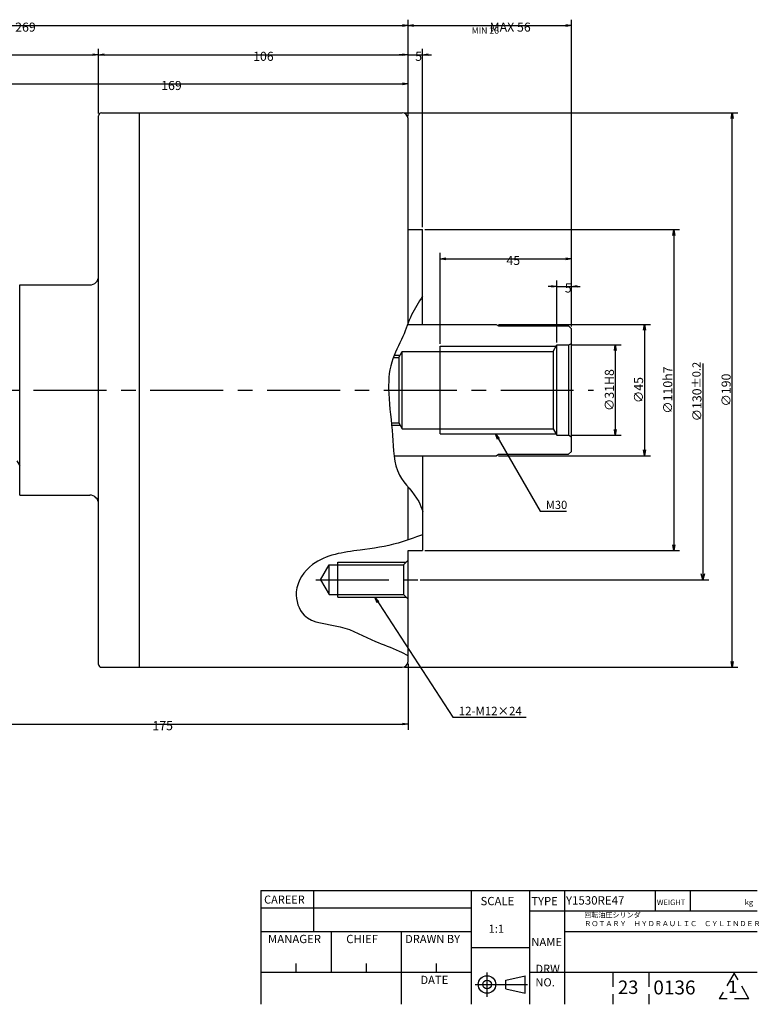
# Model space of a CAD drawing. Extents: x 38 to 583, y 12 to 408.
# Drawn here: x 329 to 583, y 12 to 349 of the extents above; entities that cross this region are included whole.
import ezdxf

# ---------------------------------------------------------------- set-up
doc = ezdxf.new("R2010")
doc.units = 0
doc.header["$LTSCALE"] = 20
doc.linetypes.add('CENTER', pattern=[2, 1.25, -0.25, 0.25, -0.25])
doc.linetypes.add('HIDDEN', pattern=[0.375, 0.25, -0.125])
doc.layers.get('0').update_dxf_attribs({"linetype": 'CONTINUOUS'})
for name, color, linetype in [('MAIN0', 7, 'CONTINUOUS'), ('MAIN10', 7, 'CONTINUOUS'), ('WAKU0', 7, 'CONTINUOUS')]:
    doc.layers.add(name, color=color, linetype=linetype)
doc.styles.add('KNJYOKO', font='TXT', dxfattribs={"bigfont": 'BIGFONT'})
doc.dimstyles.new('MAIN001', dxfattribs={"dimtxt": 3.1, "dimasz": 2, "dimexe": 2, "dimexo": 0.8, "dimgap": 0.09, "dimtad": 1, "dimdec": 3, "dimtxsty": 'STANDARD', "dimcen": 0.09, "dimaunit": 1, "dimazin": 3, "dimtfac": 0.903226, "dimtdec": 4, "dimtmove": 0, "dimatfit": 3, "dimtvp": 0.66129, "dimtolj": 1, "dimtzin": 0})

# ---------------------------------------------------------------- blocks, each defined once
blk = doc.blocks.new('_OPEN')
at = {"color": 0, "linetype": 'BYBLOCK'}
for p, q in [((-1, 0.166667), (0, 0)), ((0, 0), (-1, -0.166667)), ((0, 0), (-1, 0))]:
    blk.add_line(p, q, dxfattribs=at)
blk = doc.blocks.new('*D12')
at = {"layer": 'MAIN10', "color": 0, "linetype": 'BYBLOCK'}
for p, q in [((473.38, 238.26), (473.38, 269.43)), ((475.29, 267.43), (516.47, 267.43)), ((518.38, 244.26), (518.38, 269.43))]:
    blk.add_line(p, q, dxfattribs=at)
at = {"layer": 'MAIN10', "color": 0, "linetype": 'BYBLOCK', "xscale": 1.910672187805176, "yscale": 1.910672187805176, "zscale": 1.910672187805176, "rotation": 180}
blk.add_blockref('_OPEN', (473.38, 267.43), dxfattribs=at)
at = {"layer": 'MAIN10', "color": 0, "linetype": 'BYBLOCK', "xscale": 1.910672187805176, "yscale": 1.910672187805176, "zscale": 1.910672187805176}
blk.add_blockref('_OPEN', (518.38, 267.43), dxfattribs=at)
at = {"layer": 'MAIN10', "color": 0, "linetype": 'BYBLOCK', "insert": (496.08, 268.43), "char_height": 3.1, "attachment_point": 1}
blk.add_mtext('\\A1;45', dxfattribs=at)
blk = doc.blocks.new('*D13')
at = {"layer": 'MAIN10', "color": 0, "linetype": 'BYBLOCK'}
for p, q in [((513.38, 238.76), (513.38, 259.98)), ((518.38, 244.26), (518.38, 259.98)), ((511.47, 257.98), (510.38, 257.98)), ((513.38, 257.98), (518.38, 257.98)), ((520.29, 257.98), (521.38, 257.98))]:
    blk.add_line(p, q, dxfattribs=at)
at = {"layer": 'MAIN10', "color": 0, "linetype": 'BYBLOCK', "xscale": 1.910672187805176, "yscale": 1.910672187805176, "zscale": 1.910672187805176}
blk.add_blockref('_OPEN', (513.38, 257.98), dxfattribs=at)
at = {"layer": 'MAIN10', "color": 0, "linetype": 'BYBLOCK', "xscale": 1.910672187805176, "yscale": 1.910672187805176, "zscale": 1.910672187805176, "rotation": 180}
blk.add_blockref('_OPEN', (518.38, 257.98), dxfattribs=at)
at = {"layer": 'MAIN10', "color": 0, "linetype": 'BYBLOCK', "insert": (516.08, 258.98), "char_height": 3.1, "attachment_point": 1}
blk.add_mtext('\\A1;5', dxfattribs=at)
blk = doc.blocks.new('*D14')
at = {"layer": 'MAIN10', "color": 0, "linetype": 'BYBLOCK'}
for p, q in [((293.38, 251.43), (293.38, 329.36)), ((295.29, 327.36), (460.47, 327.36)), ((462.38, 316.26), (462.38, 329.36))]:
    blk.add_line(p, q, dxfattribs=at)
at = {"layer": 'MAIN10', "color": 0, "linetype": 'BYBLOCK', "xscale": 1.910672187805176, "yscale": 1.910672187805176, "zscale": 1.910672187805176, "rotation": 180}
blk.add_blockref('_OPEN', (293.38, 327.36), dxfattribs=at)
at = {"layer": 'MAIN10', "color": 0, "linetype": 'BYBLOCK', "xscale": 1.910672187805176, "yscale": 1.910672187805176, "zscale": 1.910672187805176}
blk.add_blockref('_OPEN', (462.38, 327.36), dxfattribs=at)
at = {"layer": 'MAIN10', "color": 0, "linetype": 'BYBLOCK', "insert": (377.83, 328.36), "char_height": 3.1, "attachment_point": 1}
blk.add_mtext('\\A1;169', dxfattribs=at)
blk = doc.blocks.new('*D15')
at = {"layer": 'MAIN10', "color": 0, "linetype": 'BYBLOCK'}
for p, q in [((193.38, 266.26), (193.38, 339.36)), ((195.29, 337.36), (354.47, 337.36)), ((356.38, 317.26), (356.38, 339.36))]:
    blk.add_line(p, q, dxfattribs=at)
at = {"layer": 'MAIN10', "color": 0, "linetype": 'BYBLOCK', "xscale": 1.910672187805176, "yscale": 1.910672187805176, "zscale": 1.910672187805176, "rotation": 180}
blk.add_blockref('_OPEN', (193.38, 337.36), dxfattribs=at)
at = {"layer": 'MAIN10', "color": 0, "linetype": 'BYBLOCK', "xscale": 1.910672187805176, "yscale": 1.910672187805176, "zscale": 1.910672187805176}
blk.add_blockref('_OPEN', (356.38, 337.36), dxfattribs=at)
at = {"layer": 'MAIN10', "color": 0, "linetype": 'BYBLOCK', "insert": (274.83, 338.36), "char_height": 3.1, "attachment_point": 1}
blk.add_mtext('\\A1;163', dxfattribs=at)
blk = doc.blocks.new('*D16')
at = {"layer": 'MAIN10', "color": 0, "linetype": 'BYBLOCK'}
for p, q in [((356.38, 317.26), (356.38, 339.36)), ((358.29, 337.36), (460.47, 337.36)), ((462.38, 316.26), (462.38, 339.36))]:
    blk.add_line(p, q, dxfattribs=at)
at = {"layer": 'MAIN10', "color": 0, "linetype": 'BYBLOCK', "xscale": 1.910672187805176, "yscale": 1.910672187805176, "zscale": 1.910672187805176, "rotation": 180}
blk.add_blockref('_OPEN', (356.38, 337.36), dxfattribs=at)
at = {"layer": 'MAIN10', "color": 0, "linetype": 'BYBLOCK', "xscale": 1.910672187805176, "yscale": 1.910672187805176, "zscale": 1.910672187805176}
blk.add_blockref('_OPEN', (462.38, 337.36), dxfattribs=at)
at = {"layer": 'MAIN10', "color": 0, "linetype": 'BYBLOCK', "insert": (409.33, 338.36), "char_height": 3.1, "attachment_point": 1}
blk.add_mtext('\\A1;106', dxfattribs=at)
blk = doc.blocks.new('*D17')
at = {"layer": 'MAIN10', "color": 0, "linetype": 'BYBLOCK'}
for p, q in [((460.47, 337.36), (459.38, 337.36)), ((462.38, 316.26), (462.38, 339.36)), ((462.38, 337.36), (467.38, 337.36)), ((467.38, 278.26), (467.38, 339.36)), ((469.29, 337.36), (470.38, 337.36))]:
    blk.add_line(p, q, dxfattribs=at)
at = {"layer": 'MAIN10', "color": 0, "linetype": 'BYBLOCK', "xscale": 1.910672187805176, "yscale": 1.910672187805176, "zscale": 1.910672187805176}
blk.add_blockref('_OPEN', (462.38, 337.36), dxfattribs=at)
at = {"layer": 'MAIN10', "color": 0, "linetype": 'BYBLOCK', "xscale": 1.910672187805176, "yscale": 1.910672187805176, "zscale": 1.910672187805176, "rotation": 180}
blk.add_blockref('_OPEN', (467.38, 337.36), dxfattribs=at)
at = {"layer": 'MAIN10', "color": 0, "linetype": 'BYBLOCK', "insert": (464.83, 338.36), "char_height": 3.1, "attachment_point": 1}
blk.add_mtext('\\A1;5', dxfattribs=at)
blk = doc.blocks.new('*D18')
at = {"layer": 'MAIN10', "color": 0, "linetype": 'BYBLOCK'}
for p, q in [((287.38, 168.53), (287.38, 106.02)), ((462.38, 128.66), (462.38, 106.02)), ((289.29, 108.02), (460.47, 108.02))]:
    blk.add_line(p, q, dxfattribs=at)
at = {"layer": 'MAIN10', "color": 0, "linetype": 'BYBLOCK', "xscale": 1.910672187805176, "yscale": 1.910672187805176, "zscale": 1.910672187805176, "rotation": 180}
blk.add_blockref('_OPEN', (287.38, 108.02), dxfattribs=at)
at = {"layer": 'MAIN10', "color": 0, "linetype": 'BYBLOCK', "xscale": 1.910672187805176, "yscale": 1.910672187805176, "zscale": 1.910672187805176}
blk.add_blockref('_OPEN', (462.38, 108.02), dxfattribs=at)
at = {"layer": 'MAIN10', "color": 0, "linetype": 'BYBLOCK', "insert": (374.83, 109.02), "char_height": 3.1, "attachment_point": 1}
blk.add_mtext('\\A1;175', dxfattribs=at)
blk = doc.blocks.new('*D19')
at = {"layer": 'MAIN10', "color": 0, "linetype": 'BYBLOCK'}
for p, q in [((193.38, 266.26), (193.38, 349.36)), ((462.38, 316.26), (462.38, 349.36)), ((195.29, 347.36), (460.47, 347.36))]:
    blk.add_line(p, q, dxfattribs=at)
at = {"layer": 'MAIN10', "color": 0, "linetype": 'BYBLOCK', "xscale": 1.910672187805176, "yscale": 1.910672187805176, "zscale": 1.910672187805176, "rotation": 180}
blk.add_blockref('_OPEN', (193.38, 347.36), dxfattribs=at)
at = {"layer": 'MAIN10', "color": 0, "linetype": 'BYBLOCK', "xscale": 1.910672187805176, "yscale": 1.910672187805176, "zscale": 1.910672187805176}
blk.add_blockref('_OPEN', (462.38, 347.36), dxfattribs=at)
at = {"layer": 'MAIN10', "color": 0, "linetype": 'BYBLOCK', "insert": (327.83, 348.36), "char_height": 3.1, "attachment_point": 1}
blk.add_mtext('\\A1;269', dxfattribs=at)
blk = doc.blocks.new('*D20')
at = {"layer": 'MAIN10', "color": 0, "linetype": 'BYBLOCK'}
for p, q in [((462.38, 316.26), (462.38, 349.36)), ((518.38, 244.26), (518.38, 349.36)), ((464.29, 347.36), (516.47, 347.36))]:
    blk.add_line(p, q, dxfattribs=at)
at = {"layer": 'MAIN10', "color": 0, "linetype": 'BYBLOCK', "xscale": 1.910672187805176, "yscale": 1.910672187805176, "zscale": 1.910672187805176, "rotation": 180}
blk.add_blockref('_OPEN', (462.38, 347.36), dxfattribs=at)
at = {"layer": 'MAIN10', "color": 0, "linetype": 'BYBLOCK', "xscale": 1.910672187805176, "yscale": 1.910672187805176, "zscale": 1.910672187805176}
blk.add_blockref('_OPEN', (518.38, 347.36), dxfattribs=at)
at = {"layer": 'MAIN10', "color": 0, "linetype": 'BYBLOCK', "insert": (490.33, 348.36), "char_height": 3.1, "attachment_point": 1}
blk.add_mtext('\\A1;MAX 56', dxfattribs=at)
blk = doc.blocks.new('*D23')
at = {"layer": 'MAIN10', "color": 0, "linetype": 'BYBLOCK'}
for p, q in [((461.18, 317.46), (575.38, 317.46)), ((573.38, 129.46), (573.38, 315.46)), ((461.18, 127.46), (575.38, 127.46))]:
    blk.add_line(p, q, dxfattribs=at)
at = {"layer": 'MAIN10', "color": 0, "linetype": 'BYBLOCK', "xscale": 2, "yscale": 2, "zscale": 2}
for p, rotation in [((573.38, 317.46), 90), ((573.38, 127.46), 270)]:
    blk.add_blockref('_OPEN', p, dxfattribs=dict(at, rotation=rotation))
at = {"layer": 'MAIN10', "color": 0, "linetype": 'BYBLOCK', "insert": (571.33, 222.46), "char_height": 3.1, "attachment_point": 5, "rotation": 90}
blk.add_mtext('\\A1;∅190', dxfattribs=at)
blk = doc.blocks.new('*D24')
at = {"layer": 'MAIN10', "color": 0, "linetype": 'BYBLOCK'}
for p, q in [((468.18, 277.46), (555.38, 277.46)), ((553.38, 275.46), (553.38, 169.46)), ((468.18, 167.46), (555.38, 167.46))]:
    blk.add_line(p, q, dxfattribs=at)
at = {"layer": 'MAIN10', "color": 0, "linetype": 'BYBLOCK', "xscale": 2, "yscale": 2, "zscale": 2}
for p, rotation in [((553.38, 277.46), 90), ((553.38, 167.46), 270)]:
    blk.add_blockref('_OPEN', p, dxfattribs=dict(at, rotation=rotation))
at = {"layer": 'MAIN10', "color": 0, "linetype": 'BYBLOCK', "insert": (551.33, 222.46), "char_height": 3.1, "attachment_point": 5, "rotation": 90}
blk.add_mtext('\\A1;∅110h7', dxfattribs=at)
blk = doc.blocks.new('*D25')
at = {"layer": 'MAIN10', "color": 0, "linetype": 'BYBLOCK'}
for p, q in [((493.31, 244.96), (545.38, 244.96)), ((543.38, 242.96), (543.38, 201.96)), ((493.31, 199.96), (545.38, 199.96))]:
    blk.add_line(p, q, dxfattribs=at)
at = {"layer": 'MAIN10', "color": 0, "linetype": 'BYBLOCK', "xscale": 2, "yscale": 2, "zscale": 2}
for p, rotation in [((543.38, 244.96), 90), ((543.38, 199.96), 270)]:
    blk.add_blockref('_OPEN', p, dxfattribs=dict(at, rotation=rotation))
at = {"layer": 'MAIN10', "color": 0, "linetype": 'BYBLOCK', "insert": (541.33, 222.46), "char_height": 3.1, "attachment_point": 5, "rotation": 90}
blk.add_mtext('\\A1;∅45', dxfattribs=at)
blk = doc.blocks.new('*D26')
at = {"layer": 'MAIN10', "color": 0, "linetype": 'BYBLOCK'}
for p, q in [((518.31, 237.96), (535.38, 237.96)), ((533.38, 235.96), (533.38, 208.96)), ((518.31, 206.96), (535.38, 206.96))]:
    blk.add_line(p, q, dxfattribs=at)
at = {"layer": 'MAIN10', "color": 0, "linetype": 'BYBLOCK', "xscale": 2, "yscale": 2, "zscale": 2}
for p, rotation in [((533.38, 237.96), 90), ((533.38, 206.96), 270)]:
    blk.add_blockref('_OPEN', p, dxfattribs=dict(at, rotation=rotation))
at = {"layer": 'MAIN10', "color": 0, "linetype": 'BYBLOCK', "insert": (531.33, 222.46), "char_height": 3.1, "attachment_point": 5, "rotation": 90}
blk.add_mtext('\\A1;∅31H8', dxfattribs=at)
blk = doc.blocks.new('D15')
at = {"layer": 'MAIN10', "color": 0, "linetype": 'BYBLOCK'}
for p, q in [((37.49, 9.11), (37.49, -65)), ((37.49, -65), (36.89, -63)), ((38.09, -63), (37.49, -65)), ((-59.33, -65), (39.49, -65))]:
    blk.add_line(p, q, dxfattribs=at)
at = {"layer": 'MAIN10', "color": 0, "linetype": 'BYBLOCK', "insert": (35.44, -0.52), "char_height": 3.1, "attachment_point": 5, "rotation": 90}
blk.add_mtext('\\A1;∅130\\H0.903226x;±0.2', dxfattribs=at)

msp = doc.modelspace()

# ---------------------------------------------------------------- linework, layer by layer
at = {"layer": 'MAIN0', "color": 3, "linetype": 'CONTINUOUS'}
for p, q in [((357.378, 317.4649), (370.378, 317.4649)), ((370.378, 317.4649), (460.378, 317.4649)), ((370.378, 127.4649), (370.378, 317.4649)), ((356.378, 128.4649), (356.378, 316.4649)), ((462.378, 244.9649), (462.378, 315.4649)), ((462.378, 277.4649), (467.378, 277.4649)), ((467.378, 244.9649), (467.378, 277.4649)), ((329.378, 186.4649), (329.378, 258.4649)), ((329.378, 258.4649), (353.378, 258.4649)), ((462.378, 244.9649), (492.512, 244.9649)), ((492.512, 244.9649), (493.378, 244.4649)), ((493.378, 244.4649), (517.378, 244.4649)), ((517.378, 244.4649), (518.378, 243.4649)), ((518.378, 201.4649), (518.378, 243.4649)), ((473.378, 207.4649), (473.378, 237.4649)), ((512.079, 235.7149), (513.378, 237.9649)), ((513.378, 237.9649), (517.512, 237.9649)), ((513.378, 206.9649), (513.378, 237.9649)), ((517.512, 237.9649), (518.378, 238.4649)), ((517.512, 206.9649), (517.512, 237.9649)), ((457.344, 233.6649), (459.1945, 233.6649)), ((459.1945, 233.6649), (460.378, 235.7149)), ((459.1945, 233.6649), (459.1945, 211.2649)), ((460.378, 235.7149), (512.079, 235.7149)), ((460.378, 209.2149), (460.378, 235.7149)), ((512.079, 235.7149), (512.079, 209.2149)), ((456.6618, 211.2649), (459.1945, 211.2649)), ((459.1945, 211.2649), (460.378, 209.2149)), ((460.378, 209.2149), (512.079, 209.2149)), ((512.079, 209.2149), (513.378, 206.9649)), ((513.378, 206.9649), (517.512, 206.9649)), ((517.512, 206.9649), (518.378, 206.4649)), ((457.6228, 199.9649), (492.512, 199.9649)), ((467.378, 199.9649), (467.378, 167.4649)), ((492.512, 199.9649), (493.378, 200.4649)), ((493.378, 200.4649), (517.378, 200.4649)), ((517.378, 200.4649), (518.378, 201.4649)), ((328.378, 198.197), (329.378, 196.4649)), ((462.378, 171.3118), (462.378, 189.2091)), ((329.378, 186.4649), (353.378, 186.4649)), ((462.378, 129.4649), (462.378, 167.4649)), ((462.378, 167.4649), (467.378, 167.4649)), ((432.4336, 157.4649), (435.378, 162.5649)), ((435.378, 162.5649), (460.778, 162.5649)), ((435.378, 152.3649), (435.378, 162.5649)), ((438.378, 151.4649), (438.378, 163.4649)), ((460.778, 162.5649), (462.378, 164.1649)), ((460.778, 162.5649), (460.778, 152.3649)), ((432.4336, 157.4649), (435.378, 152.3649)), ((435.378, 152.3649), (460.778, 152.3649)), ((460.778, 152.3649), (462.378, 150.7649)), ((357.378, 127.4649), (369.378, 127.4649)), ((369.378, 127.4649), (460.378, 127.4649))]:
    msp.add_line(p, q, dxfattribs=at)
at = {"layer": 'MAIN0', "color": 12, "linetype": 'CONTINUOUS'}
for p, q in [((473.378, 237.4649), (513.0894, 237.4649)), ((457.6638, 234.4649), (459.6564, 234.4649)), ((456.7426, 210.4649), (459.6564, 210.4649)), ((473.378, 207.4649), (513.0894, 207.4649)), ((438.378, 163.4649), (461.678, 163.4649)), ((467.4095, 157.4649), (563.3087, 157.4649)), ((438.378, 151.4649), (461.678, 151.4649))]:
    msp.add_line(p, q, dxfattribs=at)
at = {"layer": 'MAIN0', "color": 12, "linetype": 'CENTER'}
for p, q in [((174.1103, 222.4649), (525.8846, 222.4649)), ((430.8523, 157.4649), (465.7576, 157.4649))]:
    msp.add_line(p, q, dxfattribs=at)
at = {"layer": 'MAIN0', "color": 3, "linetype": 'CONTINUOUS'}
for centre, radius, start, end in [((357.378, 316.4649), 1, 90, 180), ((460.378, 315.4649), 2, 0, 90), ((353.378, 261.4649), 3, 270, 360), ((353.378, 183.4649), 3, 0, 90), ((357.378, 128.4649), 1, 180, 270), ((460.378, 129.4649), 2, 270, 360)]:
    msp.add_arc(centre, radius, start, end, dxfattribs=at)
at = {"layer": 'MAIN0', "color": 12, "linetype": 'CONTINUOUS'}
for points, knots in [([(467.3684, 254.6202), (466.0216, 252.5204), (463.2443, 248.1904), (460.6864, 240.2376), (455.8692, 231.9249), (455.4422, 219.9322), (457.3939, 207.3722), (457.3591, 193.2967), (465.311, 186.7), (467.0138, 182.0161), (467.4321, 180.8655)], [0, 0, 0, 0, 7.44999373, 15.36260207, 24.94682826, 35.82221475, 50.20930945, 63.98978235, 75.21430229, 78.86919683, 78.86919683, 78.86919683, 78.86919683]), ([(467.3047, 172.9041), (464.5393, 171.8671), (457.6308, 169.2763), (444.8573, 167.3944), (430.4108, 165.6914), (422.6044, 154.46), (426.4382, 142.3793), (439.8556, 142.4898), (449.6785, 136.5574), (457.7654, 133.9329), (461.3469, 132.0305), (462.3368, 131.5047)], [0, 0, 0, 0, 8.82212972, 22.03864525, 39.0836868, 49.96318917, 58.36199786, 71.2731306, 84.37886984, 93.17842596, 96.53963908, 96.53963908, 96.53963908, 96.53963908])]:
    msp.add_open_spline(points, degree=3, knots=knots, dxfattribs=at)
at = {"layer": 'WAKU0', "color": 3, "linetype": 'CONTINUOUS'}
for p, q in [((412, 51), (582, 51)), ((412, 51), (412, 12)), ((430, 51), (430, 37)), ((484, 51), (484, 12)), ((504, 51), (504, 12)), ((516, 51), (516, 12)), ((547, 51), (547, 44)), ((559, 51), (559, 44)), ((412, 45), (484, 45)), ((504, 44), (582, 44)), ((412, 37), (484, 37)), ((436, 37), (436, 23)), ((460, 37), (460, 12)), ((516, 37), (582, 37)), ((484, 31.5), (504, 31.5)), ((424, 26), (424, 23)), ((448, 26), (448, 23)), ((472, 26), (472, 23)), ((412, 23), (484, 23)), ((495.9337, 20.2804), (502.4714, 21.7804)), ((495.9337, 17.2804), (495.9337, 20.2804)), ((502.4714, 15.7804), (502.4714, 21.7804)), ((504, 23), (582, 23)), ((495.9337, 17.2804), (502.4714, 15.7804))]:
    msp.add_line(p, q, dxfattribs=at)
at = {"layer": 'WAKU0', "color": 12, "linetype": 'CENTER'}
for p, q in [((489.4475, 14.5592), (489.4475, 22.8987)), ((485.4322, 18.7804), (503.2766, 18.7804))]:
    msp.add_line(p, q, dxfattribs=at)
at = {"layer": 'WAKU0', "color": 3, "linetype": 'HIDDEN'}
for p, q in [((532.5, 23), (532.5, 12)), ((544.9, 23), (544.9, 12)), ((574.05, 22.7007), (568.94, 13.85)), ((579.16, 13.85), (574.05, 22.7007)), ((579.16, 13.85), (568.94, 13.85))]:
    msp.add_line(p, q, dxfattribs=at)
at = {"layer": 'WAKU0', "color": 3, "linetype": 'CONTINUOUS'}
for radius in [3, 1.5]:
    msp.add_circle((489.4475, 18.7804), radius, dxfattribs=at)

# ---------------------------------------------------------------- block references
at = {"layer": 'MAIN10', "color": 3, "linetype": 'CONTINUOUS'}
msp.add_blockref('D15', (525.8846, 222.4649), dxfattribs=at)

# ---------------------------------------------------------------- texts
at = {"layer": 'MAIN0', "color": 4, "linetype": 'CONTINUOUS', "insert": (484.1683, 346.7106), "char_height": 3.1, "attachment_point": 1}
msp.add_mtext('{\\H0.70x;{MIN 26}}', dxfattribs=at)
at = {"layer": 'MAIN0', "color": 3, "linetype": 'CONTINUOUS', "insert": (479.7642, 113.9406), "char_height": 3.1, "attachment_point": 1, "style": 'KNJYOKO'}
msp.add_mtext('{\\H0.93x;{12-M12×24}}', dxfattribs=at)
at = {"layer": 'MAIN10', "color": 4, "linetype": 'CONTINUOUS', "insert": (509.5928, 184.5258), "char_height": 3.1, "attachment_point": 1}
msp.add_mtext('{\\H0.90x;{M30}}', dxfattribs=at)
at = {"layer": 'WAKU0', "color": 3, "linetype": 'CONTINUOUS'}
for s, insert, char_height, attachment_point in [('{\\H0.92x;{CAREER}}', (413.085, 46.5), 3, 7), ('{\\H0.92x;{SCALE}}', (487.215, 45.95), 3.1, 7), ('{\\H0.91x;{TYPE}}', (504.61, 45.95), 3.1, 7), ('{\\H0.93x;{Y1530RE47}}', (516.482, 49.05), 3.1, 1), ('{\\H0.63x;{WEIGHT}}', (547.6, 46), 3, 7), ('{\\H0.63x;{kg}}', (577.7, 46), 3, 7), ('{\\H0.81x;{ }}', (572, 44.85), 5.3, 7), ('{\\H0.90x;{1:1}}', (490.005, 39.3), 3.1, 1), ('{\\H0.92x;{MANAGER}}', (414.425, 32.95), 3.1, 7), ('{\\H0.92x;{CHIEF}}', (441.215, 32.95), 3.1, 7), ('{\\H0.93x;{DRAWN BY}}', (461.385, 33), 3, 7), ('{\\H0.91x;{NAME}}', (504.61, 31.95), 3.1, 7), ('{\\H0.90x;{DRW\\PNO.}}', (506.005, 18.1333), 3.1, 7), ('{\\H0.91x;{DATE}}', (466.61, 18.95), 3.1, 7), ('{\\H0.87x;{23}}', (534.3, 20.15), 5.3, 1), ('{\\H0.90x;{0136}}', (546.4, 20.15), 5.3, 1), ('{\\H0.81x;{1}}', (572, 20.15), 5.3, 1)]:
    msp.add_mtext(s, dxfattribs=dict(at, insert=insert, char_height=char_height, attachment_point=attachment_point))
at = {"layer": 'WAKU0', "color": 3, "linetype": 'CONTINUOUS', "insert": (522.75, 43.5), "char_height": 3, "attachment_point": 1, "style": 'KNJYOKO'}
msp.add_mtext('{\\H0.59x;{回転油圧シリンダ\\PＲＯＴＡＲＹ\u3000ＨＹＤＲＡＵＬＩＣ\u3000ＣＹＬＩＮＤＥＲ}}', dxfattribs=at)

# ---------------------------------------------------------------- dimensions: what is measured, and where the dimension line sits
at = {"layer": 'MAIN10', "color": 12, "linetype": 'CONTINUOUS'}
for base, p1, p2, override, picture, middle in [((193.378, 347.3602), (462.378, 316.2649), (193.378, 266.2649), {"dimasz": 1.910672, "dimblk1": 'OPEN', "dimblk2": 'OPEN', "dimsah": 1}, '*D19', (324.728, 348.3602)), ((193.378, 337.3602), (356.378, 317.2649), (193.378, 266.2649), {"dimasz": 1.910672, "dimblk1": 'OPEN', "dimblk2": 'OPEN', "dimsah": 1}, '*D15', (271.728, 338.3602)), ((356.378, 337.3602), (462.378, 316.2649), (356.378, 317.2649), {"dimasz": 1.910672, "dimblk1": 'OPEN', "dimblk2": 'OPEN', "dimsah": 1}, '*D16', (406.228, 338.3602)), ((462.378, 337.3602), (467.378, 278.2649), (462.378, 316.2649), {"dimasz": 1.910672, "dimblk1": 'OPEN', "dimblk2": 'OPEN', "dimsah": 1, "dimatfit": 0}, '*D17', (463.828, 338.3602)), ((293.378, 327.3602), (462.378, 316.2649), (293.378, 251.4263), {"dimasz": 1.910672, "dimblk1": 'OPEN', "dimblk2": 'OPEN', "dimsah": 1}, '*D14', (374.728, 328.3602)), ((473.378, 267.4349), (518.378, 244.2649), (473.378, 238.2649), {"dimasz": 1.910672, "dimblk1": 'OPEN', "dimblk2": 'OPEN', "dimsah": 1}, '*D12', (493.278, 268.4349)), ((513.378, 257.9849), (518.378, 244.2649), (513.378, 238.7649), {"dimasz": 1.910672, "dimblk1": 'OPEN', "dimblk2": 'OPEN', "dimsah": 1, "dimatfit": 0}, '*D13', (514.678, 258.9849)), ((287.378, 108.0182), (462.378, 128.6649), (287.378, 168.5303), {"dimasz": 1.910672, "dimblk1": 'OPEN', "dimblk2": 'OPEN', "dimsah": 1}, '*D18', (371.728, 109.0182))]:
    dim = msp.add_linear_dim(base=base, p1=p1, p2=p2, dimstyle='MAIN001', override=override, dxfattribs=at)
    dim.commit()
    dim.dimension.update_dxf_attribs({"geometry": picture, "text_midpoint": middle})
dim = msp.add_linear_dim(base=(462.378, 347.3602), p1=(518.378, 244.2649), p2=(462.378, 316.2649), text='\\A1;MAX 56', dimstyle='MAIN001', override={"dimasz": 1.910672, "dimblk1": 'OPEN', "dimblk2": 'OPEN', "dimsah": 1}, dxfattribs=at)
dim.commit()
dim.dimension.update_dxf_attribs({"geometry": '*D20', "text_midpoint": (484.0781, 348.3602)})
at = {"layer": 'MAIN10', "color": 3, "linetype": 'CONTINUOUS'}
for base, p1, p2, text, picture, middle in [((573.378, 127.4649), (460.378, 317.4649), (460.378, 127.4649), '\\A1;∅190', '*D23', (572.878, 222.4649)), ((553.378, 277.4649), (467.378, 167.4649), (467.378, 277.4649), '\\A1;∅110h7', '*D24', (552.878, 222.4649)), ((543.378, 244.9649), (492.512, 199.9649), (492.512, 244.9649), '\\A1;∅45', '*D25', (542.878, 222.4649)), ((533.378, 237.9649), (517.512, 206.9649), (517.512, 237.9649), '\\A1;∅31H8', '*D26', (532.878, 222.4649))]:
    dim = msp.add_linear_dim(base=base, p1=p1, p2=p2, angle=90, text=text, dimstyle='MAIN001', override={"dimasz": 2, "dimblk1": 'OPEN', "dimblk2": 'OPEN', "dimsah": 1}, dxfattribs=at)
    dim.commit()
    dim.dimension.update_dxf_attribs({"geometry": picture, "text_midpoint": middle})

# ---------------------------------------------------------------- leaders
at = {"layer": 'MAIN0', "color": 3, "linetype": 'CONTINUOUS', "annotation_type": 0, "has_hookline": 1, "hookline_direction": 0, "text_width": 23.0871}
msp.add_leader([(451.0102, 151.4649), (477.7632, 110.3406), (479.7632, 110.3406)], dimstyle='MAIN001', override={"dimgap": 0, "dimtad": 1, "dimldrblk": 'OPEN'}, dxfattribs=at)
at = {"layer": 'MAIN10', "color": 12, "linetype": 'CONTINUOUS', "annotation_type": 0, "has_hookline": 1, "hookline_direction": 0, "text_width": 7.0364}
msp.add_leader([(492.3345, 207.4649), (507.5918, 180.9258), (509.5918, 180.9258)], dimstyle='MAIN001', override={"dimgap": 0, "dimtad": 1, "dimldrblk": 'OPEN'}, dxfattribs=at)

doc.saveas('drawing.dxf')
